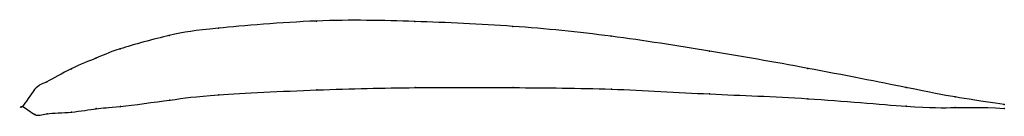
# Model space of a CAD drawing. Units: metres. Extents: x 0 to 1, y -0.01 to 0.09.
import ezdxf

# ---------------------------------------------------------------- set-up
doc = ezdxf.new("R2010")
doc.units = ezdxf.units.M

msp = doc.modelspace()

# ---------------------------------------------------------------- linework, layer by layer
at = {"color": 1}
msp.add_open_spline([(1, 0.002), (0.9487, 0.0094), (0.9523, 0.0089), (0.7962, 0.0399), (0.7006, 0.0564), (0.5992, 0.0725), (0.4998, 0.0825), (0.3984, 0.0869), (0.3034, 0.0891), (0.1846, 0.0786), (0.1553, 0.0745), (0.0915, 0.057), (0.0766, 0.0494), (0.0502, 0.0397), (0.0212, 0.0222), (0.014, 0.0219), (-0.0028, -0.0066), (-0.0029, 0.0046), (0.0142, -0.0118), (0.0214, -0.0067), (0.0505, -0.0066), (0.0769, -0.0015), (0.0918, -0.0014), (0.1557, 0.0071), (0.185, 0.0115), (0.3039, 0.0174), (0.3988, 0.0195), (0.5002, 0.0192), (0.5995, 0.0185), (0.7009, 0.0121), (0.7963, 0.0092), (0.9524, -0.0053), (0.9488, 0.0007), (1, -0.002)], degree=3, knots=[0, 0, 0, 0, 0.060606, 0.090909, 0.121212, 0.151515, 0.181818, 0.212121, 0.242424, 0.272727, 0.30303, 0.333333, 0.363636, 0.393939, 0.424242, 0.454545, 0.484848, 0.515152, 0.545455, 0.575758, 0.606061, 0.636364, 0.666667, 0.69697, 0.727273, 0.757576, 0.787879, 0.818182, 0.848485, 0.878788, 0.909091, 0.939394, 1, 1, 1, 1], dxfattribs=at)
for p in [(0.2994, 0.087), (0.3995, 0.0865), (0.4995, 0.0815), (0.1495, 0.0722), (0.1995, 0.0797), (0.5995, 0.0715), (0.0996, 0.0586), (0.6996, 0.0563), (0.0747, 0.0491), (0.0498, 0.0384), (0.7998, 0.0387), (0.0248, 0.0251), (0.0124, 0.0172), (0.1999, 0.0118), (0.2999, 0.0168), (0.3999, 0.0191), (0.4999, 0.0192), (0.5999, 0.0176), (0.6999, 0.0127), (0.8999, 0.0193), (0, 0), (0, 0), (0.1, 0), (0.15, 0.0064), (0.8, 0.0078), (0.9, 0.0002), (0.9499, 0.0096), (1, 0.002), (0.0126, -0.0082), (0.025, -0.0075), (0.05, -0.0058), (0.075, -0.0023), (0.95, -0.0012), (1, -0.002)]:
    msp.add_point(p)

doc.saveas('drawing.dxf')
